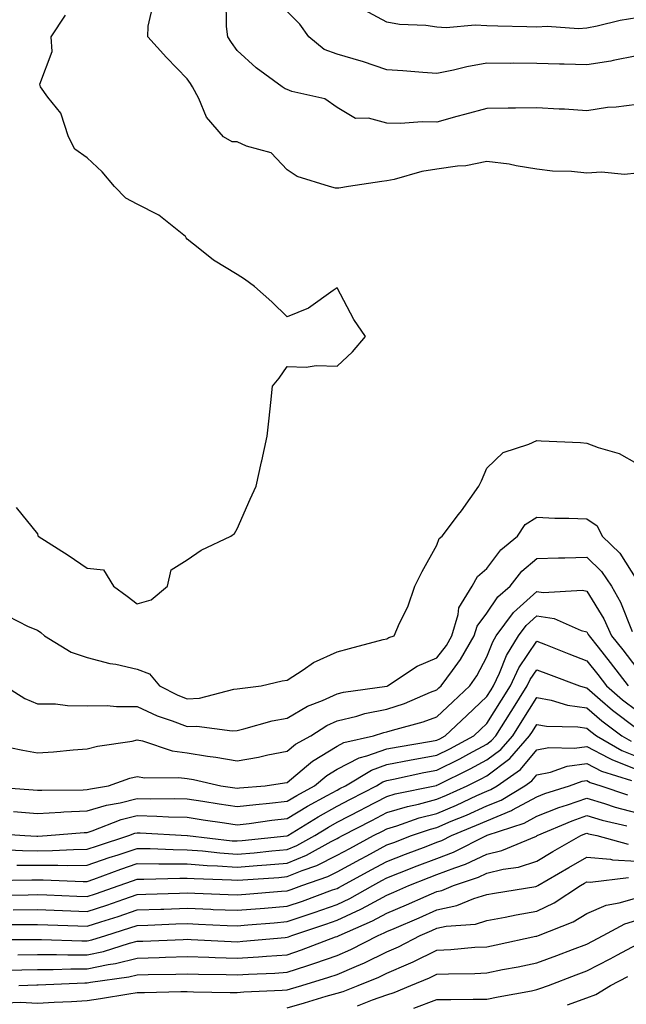
# Model space of a CAD drawing. Units: inches. Extents: x 1021283 to 1023923, y 7237178 to 7239818.
# Drawn here: x 1021535 to 1021656, y 7237758 to 7237955 of the extents above; entities that cross this region are included whole.
import ezdxf

# ---------------------------------------------------------------- set-up
doc = ezdxf.new("R2010")
doc.units = ezdxf.units.IN
doc.header["$MEASUREMENT"] = 0
doc.layers.add('Contour_10217237', color=7, linetype='Continuous', true_color=0x4c6098)

msp = doc.modelspace()

# ---------------------------------------------------------------- linework, layer by layer
at = {"layer": 'Contour_10217237'}
for points in [[(1021658.05, 7237924.64, 2924), (1021655.59, 7237924.38, 2924), (1021650.98, 7237924.85, 2924), (1021648.05, 7237924.63, 2924), (1021645.02, 7237924.96, 2924), (1021641.17, 7237925.05, 2924), (1021638.05, 7237925.45, 2924), (1021633.91, 7237926.06, 2924), (1021632.54, 7237926.4, 2924), (1021628.05, 7237926.93, 2924), (1021623.87, 7237926.11, 2924), (1021622.15, 7237926.02, 2924), (1021618.05, 7237925.4, 2924), (1021615.04, 7237924.93, 2924), (1021609.48, 7237923.34, 2924), (1021608.05, 7237923.06, 2924), (1021607, 7237922.97, 2924), (1021600.35, 7237921.92, 2924), (1021598.38, 7237921.59, 2924), (1021598.05, 7237921.64, 2924), (1021597.74, 7237921.61, 2924), (1021596.57, 7237921.92, 2924), (1021590.1, 7237923.97, 2924), (1021588.05, 7237925.26, 2924), (1021584.85, 7237928.72, 2924), (1021579.94, 7237930.03, 2924), (1021578.05, 7237930.92, 2924), (1021577.03, 7237930.91, 2924), (1021575.35, 7237931.92, 2924), (1021571.94, 7237935.81, 2924), (1021570.37, 7237939.6, 2924), (1021569.14, 7237941.92, 2924), (1021568.69, 7237942.56, 2924), (1021568.05, 7237943.53, 2924), (1021563.93, 7237947.79, 2924), (1021560.2, 7237951.92, 2924), (1021560.22, 7237954.08, 2924), (1021561.31, 7237958.65, 2924)], [(1021658.05, 7237938.35, 2923), (1021653.97, 7237937.85, 2923), (1021652.23, 7237937.75, 2923), (1021648.05, 7237937.13, 2923), (1021643.6, 7237937.47, 2923), (1021642.54, 7237937.43, 2923), (1021638.05, 7237937.7, 2923), (1021633.81, 7237937.67, 2923), (1021632.33, 7237937.63, 2923), (1021628.05, 7237937.6, 2923), (1021623.6, 7237936.37, 2923), (1021622.07, 7237935.95, 2923), (1021618.05, 7237934.83, 2923), (1021615.1, 7237934.88, 2923), (1021610.73, 7237934.6, 2923), (1021608.05, 7237934.64, 2923), (1021604.34, 7237935.63, 2923), (1021601.72, 7237935.58, 2923), (1021598.05, 7237937.75, 2923), (1021595.63, 7237939.49, 2923), (1021588.97, 7237941, 2923), (1021588.05, 7237941.37, 2923), (1021587.68, 7237941.54, 2923), (1021587.09, 7237941.92, 2923), (1021581.84, 7237945.71, 2923), (1021578.05, 7237949.2, 2923), (1021576.94, 7237950.81, 2923), (1021576.17, 7237951.92, 2923), (1021575.94, 7237954.03, 2923), (1021575.88, 7237959.76, 2923)], [(1021533.79, 7237857.66, 2925), (1021538.05, 7237852.38, 2925), (1021538.15, 7237852.02, 2925), (1021538.21, 7237851.92, 2925), (1021544.2, 7237848.07, 2925), (1021548.05, 7237845.47, 2925), (1021551.29, 7237845.16, 2925), (1021553.32, 7237841.92, 2925), (1021556.04, 7237839.91, 2925), (1021558.05, 7237838.37, 2925), (1021560.84, 7237839.13, 2925), (1021564.1, 7237841.92, 2925), (1021564.83, 7237845.14, 2925), (1021568.05, 7237847.18, 2925), (1021570.84, 7237849.13, 2925), (1021576.78, 7237851.92, 2925), (1021577.5, 7237852.46, 2925), (1021578.05, 7237853.38, 2925), (1021580.69, 7237859.29, 2925), (1021581.84, 7237861.92, 2925), (1021582.93, 7237866.81, 2925), (1021582.97, 7237866.99, 2925), (1021584.07, 7237871.92, 2925), (1021584.46, 7237875.51, 2925), (1021584.81, 7237878.68, 2925), (1021585.16, 7237881.92, 2925), (1021586.45, 7237883.53, 2925), (1021588.05, 7237885.92, 2925), (1021591.86, 7237885.74, 2925), (1021593.87, 7237886.11, 2925), (1021598.05, 7237885.97, 2925), (1021601.14, 7237888.84, 2925), (1021603.75, 7237891.92, 2925), (1021601.41, 7237895.29, 2925), (1021598.05, 7237901.64, 2925), (1021597.25, 7237901.13, 2925), (1021592.37, 7237897.6, 2925), (1021588.05, 7237895.87, 2925), (1021585, 7237898.86, 2925), (1021581.51, 7237901.92, 2925), (1021579.55, 7237903.41, 2925), (1021578.05, 7237904.29, 2925), (1021573.3, 7237907.18, 2925), (1021570.55, 7237909.42, 2925), (1021568.05, 7237911.38, 2925), (1021567.82, 7237911.69, 2925), (1021567.74, 7237911.92, 2925), (1021562.35, 7237916.21, 2925), (1021558.05, 7237918.38, 2925), (1021555.76, 7237919.64, 2925), (1021553.5, 7237921.92, 2925), (1021551, 7237924.88, 2925), (1021548.05, 7237927.7, 2925), (1021545.54, 7237929.41, 2925), (1021544.31, 7237931.92, 2925), (1021542.75, 7237936.62, 2925), (1021540.12, 7237939.85, 2925), (1021538.65, 7237941.92, 2925), (1021538.56, 7237942.43, 2925), (1021540.99, 7237948.98, 2925), (1021540.81, 7237951.92, 2925), (1021543.7, 7237956.27, 2925)], [(1021658.05, 7237948.13, 2922), (1021653.34, 7237947.21, 2922), (1021652.89, 7237947.08, 2922), (1021648.05, 7237946.35, 2922), (1021643.5, 7237946.48, 2922), (1021642.58, 7237946.46, 2922), (1021638.05, 7237946.6, 2922), (1021633.34, 7237946.64, 2922), (1021632.76, 7237946.62, 2922), (1021628.05, 7237946.66, 2922), (1021624.03, 7237945.93, 2922), (1021621.37, 7237945.25, 2922), (1021618.05, 7237944.57, 2922), (1021615.2, 7237944.77, 2922), (1021611.25, 7237945.11, 2922), (1021608.05, 7237945.34, 2922), (1021603.15, 7237947.01, 2922), (1021602.91, 7237947.06, 2922), (1021598.05, 7237948.44, 2922), (1021595.49, 7237949.36, 2922), (1021592.41, 7237951.92, 2922), (1021590.61, 7237954.48, 2922), (1021588.05, 7237957.02, 2922)], [(1021658.05, 7237955.73, 2921), (1021654.75, 7237955.22, 2921), (1021650.16, 7237954.04, 2921), (1021648.05, 7237953.65, 2921), (1021646.43, 7237953.53, 2921), (1021640.12, 7237953.99, 2921), (1021638.05, 7237953.88, 2921), (1021636.04, 7237953.94, 2921), (1021630.22, 7237954.08, 2921), (1021628.05, 7237954.14, 2921), (1021625.71, 7237954.26, 2921), (1021619.87, 7237953.73, 2921), (1021618.05, 7237953.85, 2921), (1021615.8, 7237954.17, 2921), (1021610.53, 7237954.41, 2921), (1021608.05, 7237954.84, 2921), (1021603.44, 7237957.32, 2921)], [(1021532.06, 7237835.93, 2924), (1021536.18, 7237833.79, 2924), (1021538.05, 7237833.08, 2924), (1021538.74, 7237832.61, 2924), (1021539.49, 7237831.92, 2924), (1021544.81, 7237828.68, 2924), (1021548.05, 7237827.6, 2924), (1021552.56, 7237826.42, 2924), (1021553.73, 7237826.24, 2924), (1021558.05, 7237825.28, 2924), (1021560.47, 7237824.34, 2924), (1021562.48, 7237821.92, 2924), (1021566.17, 7237820.05, 2924), (1021568.05, 7237819.32, 2924), (1021570.51, 7237819.45, 2924), (1021577.37, 7237821.25, 2924), (1021578.05, 7237821.3, 2924), (1021578.56, 7237821.41, 2924), (1021582.85, 7237821.92, 2924), (1021587.07, 7237822.9, 2924), (1021588.05, 7237823.04, 2924), (1021591.25, 7237825.12, 2924), (1021593.34, 7237826.62, 2924), (1021598.05, 7237828.75, 2924), (1021600.55, 7237829.41, 2924), (1021607.31, 7237831.18, 2924), (1021608.05, 7237831.37, 2924), (1021608.4, 7237831.58, 2924), (1021609.51, 7237831.92, 2924), (1021610.59, 7237834.46, 2924), (1021612.23, 7237837.74, 2924), (1021613.6, 7237841.92, 2924), (1021615.12, 7237844.84, 2924), (1021618.05, 7237850.11, 2924), (1021618.52, 7237851.44, 2924), (1021619.12, 7237851.92, 2924), (1021622.39, 7237856.27, 2924), (1021622.95, 7237857.01, 2924), (1021626.45, 7237861.92, 2924), (1021626.96, 7237863.02, 2924), (1021628.05, 7237865.55, 2924), (1021631.31, 7237868.65, 2924), (1021636.45, 7237870.32, 2924), (1021638.05, 7237871.1, 2924), (1021638.95, 7237871.01, 2924), (1021646.82, 7237870.69, 2924), (1021648.05, 7237870.55, 2924), (1021650.32, 7237869.66, 2924), (1021654.57, 7237868.45, 2924), (1021658.05, 7237866.47, 2924)], [(1021531.55, 7237821.92, 2923), (1021535.52, 7237819.39, 2923), (1021538.05, 7237818.35, 2923), (1021541.66, 7237818.31, 2923), (1021544.1, 7237817.97, 2923), (1021548.05, 7237817.94, 2923), (1021552, 7237817.97, 2923), (1021553.87, 7237817.75, 2923), (1021558.05, 7237817.77, 2923), (1021562.05, 7237815.93, 2923), (1021565.04, 7237814.92, 2923), (1021568.05, 7237813.76, 2923), (1021569.98, 7237813.85, 2923), (1021577.07, 7237812.9, 2923), (1021578.05, 7237812.97, 2923), (1021579.42, 7237813.28, 2923), (1021585.06, 7237814.9, 2923), (1021588.05, 7237815.46, 2923), (1021592.11, 7237817.85, 2923), (1021595.14, 7237819.01, 2923), (1021598.05, 7237820.34, 2923), (1021599.32, 7237820.65, 2923), (1021607.99, 7237821.86, 2923), (1021608.05, 7237821.87, 2923), (1021608.09, 7237821.88, 2923), (1021608.17, 7237821.92, 2923), (1021614.07, 7237825.89, 2923), (1021618.05, 7237827.55, 2923), (1021619.94, 7237830.03, 2923), (1021621.02, 7237831.92, 2923), (1021622.33, 7237836.19, 2923), (1021622.41, 7237837.55, 2923), (1021625.14, 7237841.92, 2923), (1021626.17, 7237843.8, 2923), (1021628.05, 7237845.43, 2923), (1021630.82, 7237849.15, 2923), (1021634.16, 7237851.92, 2923), (1021635.75, 7237854.21, 2923), (1021638.05, 7237855.69, 2923), (1021641.66, 7237855.54, 2923), (1021644.48, 7237855.5, 2923), (1021648.05, 7237855.36, 2923), (1021650.12, 7237854, 2923), (1021651.14, 7237851.92, 2923), (1021654.65, 7237848.53, 2923), (1021658.05, 7237843.06, 2923)], [(1021529.84, 7237810.13, 2922), (1021535.14, 7237809.01, 2922), (1021538.05, 7237808.5, 2922), (1021541.28, 7237808.69, 2922), (1021545.24, 7237809.11, 2922), (1021548.05, 7237809.28, 2922), (1021550.12, 7237809.86, 2922), (1021557, 7237810.87, 2922), (1021558.05, 7237811.11, 2922), (1021559.07, 7237810.91, 2922), (1021565.02, 7237808.89, 2922), (1021568.05, 7237808.48, 2922), (1021572.13, 7237807.84, 2922), (1021573.79, 7237807.65, 2922), (1021578.05, 7237806.9, 2922), (1021582.31, 7237807.65, 2922), (1021584.2, 7237808.08, 2922), (1021588.05, 7237808.81, 2922), (1021589.75, 7237810.23, 2922), (1021592.82, 7237811.92, 2922), (1021596, 7237813.97, 2922), (1021598.05, 7237814.9, 2922), (1021602, 7237815.87, 2922), (1021603.62, 7237816.36, 2922), (1021608.05, 7237817.28, 2922), (1021611.57, 7237818.41, 2922), (1021616.78, 7237820.65, 2922), (1021618.05, 7237821.13, 2922), (1021618.46, 7237821.51, 2922), (1021618.89, 7237821.92, 2922), (1021621.14, 7237825.01, 2922), (1021622.8, 7237827.17, 2922), (1021625.49, 7237831.92, 2922), (1021626.08, 7237833.88, 2922), (1021628.05, 7237836.48, 2922), (1021630.26, 7237839.72, 2922), (1021632.72, 7237841.92, 2922), (1021635.08, 7237844.9, 2922), (1021638.05, 7237847.46, 2922), (1021642.39, 7237847.58, 2922), (1021643.69, 7237847.56, 2922), (1021648.05, 7237847.68, 2922), (1021650.98, 7237844.85, 2922), (1021652.99, 7237841.92, 2922), (1021654.83, 7237838.7, 2922), (1021657.15, 7237832.81, 2922)], [(1021528.18, 7237801.79, 2921), (1021537.19, 7237801.06, 2921), (1021538.05, 7237801, 2921), (1021538.93, 7237801.04, 2921), (1021547.23, 7237801.1, 2921), (1021548.05, 7237801.13, 2921), (1021548.66, 7237801.32, 2921), (1021552.27, 7237801.92, 2921), (1021556.55, 7237803.42, 2921), (1021558.05, 7237803.77, 2921), (1021559.59, 7237803.46, 2921), (1021566.39, 7237803.57, 2921), (1021568.05, 7237803.35, 2921), (1021569.28, 7237803.15, 2921), (1021574.81, 7237801.92, 2921), (1021577.62, 7237801.49, 2921), (1021578.05, 7237801.43, 2921), (1021578.5, 7237801.48, 2921), (1021583.67, 7237801.92, 2921), (1021587.5, 7237802.47, 2921), (1021588.05, 7237802.57, 2921), (1021591.96, 7237805.82, 2921), (1021593.13, 7237806.83, 2921), (1021598.05, 7237809.85, 2921), (1021599.42, 7237810.55, 2921), (1021605.35, 7237811.92, 2921), (1021607.41, 7237812.55, 2921), (1021608.05, 7237812.69, 2921), (1021609.18, 7237813.05, 2921), (1021615.28, 7237814.69, 2921), (1021618.05, 7237815.74, 2921), (1021621.23, 7237818.74, 2921), (1021624.61, 7237821.92, 2921), (1021626.06, 7237823.9, 2921), (1021628.05, 7237827.76, 2921), (1021629.22, 7237830.75, 2921), (1021629.94, 7237831.92, 2921), (1021633.38, 7237836.59, 2921), (1021638.05, 7237840.84, 2921), (1021639.34, 7237840.64, 2921), (1021647.23, 7237841.09, 2921), (1021648.05, 7237840.88, 2921), (1021651.47, 7237835.35, 2921), (1021653.03, 7237831.92, 2921), (1021655.26, 7237829.14, 2921), (1021658.05, 7237825.48, 2921)], [(1021533.24, 7237796.73, 2920), (1021538.05, 7237796.37, 2920), (1021542.73, 7237796.6, 2920), (1021543.32, 7237796.65, 2920), (1021548.05, 7237796.85, 2920), (1021551.92, 7237798.05, 2920), (1021554.63, 7237798.5, 2920), (1021558.05, 7237799.35, 2920), (1021560.69, 7237799.29, 2920), (1021565.47, 7237799.33, 2920), (1021568.05, 7237799.27, 2920), (1021571.17, 7237798.8, 2920), (1021574.44, 7237798.3, 2920), (1021578.05, 7237797.75, 2920), (1021581.78, 7237798.18, 2920), (1021584.55, 7237798.41, 2920), (1021588.05, 7237798.8, 2920), (1021590, 7237799.98, 2920), (1021593.56, 7237801.92, 2920), (1021595.98, 7237803.99, 2920), (1021598.05, 7237805.26, 2920), (1021602.46, 7237807.52, 2920), (1021604.01, 7237807.88, 2920), (1021608.05, 7237809.29, 2920), (1021610.26, 7237809.72, 2920), (1021616.98, 7237810.85, 2920), (1021618.05, 7237811.04, 2920), (1021618.64, 7237811.33, 2920), (1021619.71, 7237811.92, 2920), (1021624.01, 7237815.97, 2920), (1021628.05, 7237819.77, 2920), (1021628.89, 7237821.09, 2920), (1021629.4, 7237821.92, 2920), (1021630.59, 7237824.46, 2920), (1021631.98, 7237827.99, 2920), (1021634.4, 7237831.92, 2920), (1021635.94, 7237834.02, 2920), (1021638.05, 7237835.93, 2920), (1021641.53, 7237835.4, 2920), (1021646.94, 7237833.03, 2920), (1021648.05, 7237832.75, 2920), (1021648.36, 7237832.23, 2920), (1021648.52, 7237831.92, 2920), (1021650.34, 7237829.64, 2920), (1021652.76, 7237826.62, 2920), (1021656.37, 7237821.92, 2920)], [(1021528.54, 7237792.41, 2919), (1021535.54, 7237791.92, 2919), (1021537.94, 7237791.81, 2919), (1021538.05, 7237791.81, 2919), (1021538.16, 7237791.81, 2919), (1021540.03, 7237791.92, 2919), (1021547.42, 7237792.55, 2919), (1021548.05, 7237792.56, 2919), (1021548.99, 7237792.86, 2919), (1021554.85, 7237795.13, 2919), (1021558.05, 7237795.92, 2919), (1021561.96, 7237795.84, 2919), (1021564.28, 7237795.7, 2919), (1021568.05, 7237795.6, 2919), (1021571.23, 7237795.11, 2919), (1021575.51, 7237794.46, 2919), (1021578.05, 7237794.07, 2919), (1021580.49, 7237794.35, 2919), (1021584.98, 7237794.99, 2919), (1021588.05, 7237795.33, 2919), (1021592.17, 7237797.81, 2919), (1021596.06, 7237799.93, 2919), (1021598.05, 7237801.04, 2919), (1021598.64, 7237801.34, 2919), (1021599.73, 7237801.92, 2919), (1021604.92, 7237805.05, 2919), (1021608.05, 7237806.15, 2919), (1021612.89, 7237807.08, 2919), (1021613.28, 7237807.14, 2919), (1021618.05, 7237808.03, 2919), (1021620.63, 7237809.33, 2919), (1021625.41, 7237811.92, 2919), (1021626.76, 7237813.2, 2919), (1021628.05, 7237814.41, 2919), (1021630.96, 7237819.02, 2919), (1021632.78, 7237821.92, 2919), (1021634.46, 7237825.51, 2919), (1021638.05, 7237830.88, 2919), (1021639.77, 7237830.2, 2919), (1021644.46, 7237828.32, 2919), (1021648.05, 7237826.94, 2919), (1021650.28, 7237824.16, 2919), (1021652, 7237821.92, 2919), (1021655.24, 7237819.11, 2919), (1021658.05, 7237816.97, 2919)], [(1021530.85, 7237789.12, 2918), (1021535.06, 7237788.93, 2918), (1021538.05, 7237788.89, 2918), (1021541.05, 7237788.92, 2918), (1021545.3, 7237789.17, 2918), (1021548.05, 7237789.2, 2918), (1021550.06, 7237789.9, 2918), (1021556.39, 7237791.92, 2918), (1021557.58, 7237792.39, 2918), (1021558.05, 7237792.5, 2918), (1021558.62, 7237792.49, 2918), (1021568.05, 7237791.92, 2918), (1021568.09, 7237791.92, 2918), (1021577.03, 7237790.9, 2918), (1021578.05, 7237790.84, 2918), (1021579.05, 7237790.91, 2918), (1021587.99, 7237791.85, 2918), (1021588.05, 7237791.86, 2918), (1021588.17, 7237791.92, 2918), (1021594.28, 7237795.69, 2918), (1021598.05, 7237797.81, 2918), (1021600.75, 7237799.21, 2918), (1021605.94, 7237801.92, 2918), (1021607.25, 7237802.71, 2918), (1021608.05, 7237802.99, 2918), (1021609.38, 7237803.25, 2918), (1021615.43, 7237804.54, 2918), (1021618.05, 7237805.02, 2918), (1021622.64, 7237807.33, 2918), (1021624.44, 7237808.31, 2918), (1021628.05, 7237810.22, 2918), (1021629.01, 7237810.95, 2918), (1021629.87, 7237811.92, 2918), (1021632.93, 7237816.79, 2918), (1021633.03, 7237816.95, 2918), (1021636.14, 7237821.92, 2918), (1021636.74, 7237823.22, 2918), (1021638.05, 7237825.16, 2918), (1021640.37, 7237824.24, 2918), (1021646.62, 7237821.92, 2918), (1021647.72, 7237821.59, 2918), (1021648.05, 7237821.54, 2918), (1021650.76, 7237819.21, 2918), (1021653.21, 7237817.08, 2918), (1021658.05, 7237813.39, 2918)], [(1021533.95, 7237786.02, 2917), (1021538.05, 7237785.97, 2917), (1021542.14, 7237786.01, 2917), (1021544.04, 7237785.93, 2917), (1021548.05, 7237785.98, 2917), (1021552.44, 7237787.52, 2917), (1021554.2, 7237788.08, 2917), (1021558.05, 7237789.36, 2917), (1021560.63, 7237789.34, 2917), (1021565.24, 7237789.11, 2917), (1021568.05, 7237789.08, 2917), (1021571.12, 7237788.85, 2917), (1021574.59, 7237788.45, 2917), (1021578.05, 7237788.21, 2917), (1021581.47, 7237788.5, 2917), (1021585, 7237788.87, 2917), (1021588.05, 7237789.15, 2917), (1021590.02, 7237789.95, 2917), (1021593.6, 7237791.92, 2917), (1021596.35, 7237793.62, 2917), (1021598.05, 7237794.58, 2917), (1021602.87, 7237797.09, 2917), (1021603.6, 7237797.46, 2917), (1021608.05, 7237799.78, 2917), (1021609.69, 7237800.28, 2917), (1021617.64, 7237801.92, 2917), (1021617.97, 7237801.99, 2917), (1021618.05, 7237802.01, 2917), (1021618.23, 7237802.09, 2917), (1021624.69, 7237805.28, 2917), (1021628.05, 7237807.07, 2917), (1021630.82, 7237809.16, 2917), (1021633.25, 7237811.92, 2917), (1021635.1, 7237814.88, 2917), (1021638.05, 7237819.59, 2917), (1021640.92, 7237819.04, 2917), (1021644.18, 7237818.05, 2917), (1021648.05, 7237817.51, 2917), (1021651.06, 7237814.92, 2917), (1021655.08, 7237811.92, 2917), (1021656.96, 7237810.83, 2917)], [(1021529.05, 7237782.92, 2916), (1021536.91, 7237783.06, 2916), (1021538.05, 7237783.05, 2916), (1021539.19, 7237783.06, 2916), (1021547.21, 7237782.76, 2916), (1021548.05, 7237782.76, 2916), (1021549.34, 7237783.22, 2916), (1021554.77, 7237785.19, 2916), (1021558.05, 7237786.3, 2916), (1021562.37, 7237786.25, 2916), (1021563.69, 7237786.29, 2916), (1021568.05, 7237786.24, 2916), (1021572.07, 7237785.93, 2916), (1021574.1, 7237785.87, 2916), (1021578.05, 7237785.59, 2916), (1021582.05, 7237785.93, 2916), (1021583.91, 7237786.06, 2916), (1021588.05, 7237786.42, 2916), (1021591.96, 7237788.01, 2916), (1021596.86, 7237790.72, 2916), (1021598.05, 7237791.32, 2916), (1021598.44, 7237791.53, 2916), (1021599.16, 7237791.92, 2916), (1021605, 7237794.97, 2916), (1021608.05, 7237796.55, 2916), (1021612.19, 7237797.78, 2916), (1021614.36, 7237798.23, 2916), (1021618.05, 7237799.19, 2916), (1021619.96, 7237800.01, 2916), (1021624.12, 7237801.92, 2916), (1021626.76, 7237803.22, 2916), (1021628.05, 7237803.9, 2916), (1021632.62, 7237807.35, 2916), (1021636.6, 7237811.92, 2916), (1021637.17, 7237812.8, 2916), (1021638.05, 7237814.21, 2916), (1021639.96, 7237813.84, 2916), (1021646.25, 7237813.73, 2916), (1021648.05, 7237813.46, 2916), (1021648.89, 7237812.75, 2916), (1021650, 7237811.92, 2916), (1021655.08, 7237808.95, 2916), (1021658.05, 7237807.78, 2916)], [(1021530.01, 7237779.96, 2915), (1021536.2, 7237780.07, 2915), (1021538.05, 7237780.09, 2915), (1021539.94, 7237780.03, 2915), (1021545.93, 7237779.8, 2915), (1021548.05, 7237779.72, 2915), (1021549.71, 7237780.26, 2915), (1021554.42, 7237781.92, 2915), (1021557.07, 7237782.89, 2915), (1021558.05, 7237783.22, 2915), (1021559.34, 7237783.2, 2915), (1021566.57, 7237783.41, 2915), (1021568.05, 7237783.39, 2915), (1021569.42, 7237783.3, 2915), (1021576.92, 7237783.05, 2915), (1021578.05, 7237782.97, 2915), (1021579.2, 7237783.07, 2915), (1021586.41, 7237783.56, 2915), (1021588.05, 7237783.7, 2915), (1021591.06, 7237784.94, 2915), (1021594.01, 7237785.96, 2915), (1021598.05, 7237787.98, 2915), (1021600.61, 7237789.37, 2915), (1021605.37, 7237791.92, 2915), (1021607.13, 7237792.84, 2915), (1021608.05, 7237793.31, 2915), (1021610.04, 7237793.9, 2915), (1021614.51, 7237795.46, 2915), (1021618.05, 7237796.37, 2915), (1021621.94, 7237798.03, 2915), (1021626.06, 7237799.93, 2915), (1021628.05, 7237800.82, 2915), (1021628.83, 7237801.14, 2915), (1021630.1, 7237801.92, 2915), (1021634.79, 7237805.19, 2915), (1021638.05, 7237809.07, 2915), (1021640.43, 7237809.55, 2915), (1021645.59, 7237809.46, 2915), (1021648.05, 7237809.8, 2915), (1021652.44, 7237807.53, 2915), (1021653.21, 7237807.08, 2915), (1021658.05, 7237805.17, 2915)], [(1021533.19, 7237777.06, 2914), (1021538.05, 7237777.11, 2914), (1021543.05, 7237776.92, 2914), (1021548.05, 7237776.74, 2914), (1021551.96, 7237778.01, 2914), (1021555.34, 7237779.21, 2914), (1021558.05, 7237780.13, 2914), (1021559.79, 7237780.19, 2914), (1021566.53, 7237780.4, 2914), (1021568.05, 7237780.45, 2914), (1021569.59, 7237780.39, 2914), (1021576.27, 7237780.13, 2914), (1021578.05, 7237780.06, 2914), (1021579.77, 7237780.2, 2914), (1021586.9, 7237780.76, 2914), (1021588.05, 7237780.86, 2914), (1021588.85, 7237781.13, 2914), (1021591.02, 7237781.92, 2914), (1021596.23, 7237783.75, 2914), (1021598.05, 7237784.65, 2914), (1021602.76, 7237787.21, 2914), (1021604.01, 7237787.87, 2914), (1021608.05, 7237790.05, 2914), (1021609.4, 7237790.57, 2914), (1021612.99, 7237791.92, 2914), (1021616.74, 7237793.23, 2914), (1021618.05, 7237793.57, 2914), (1021620.92, 7237794.78, 2914), (1021623.95, 7237796.03, 2914), (1021628.05, 7237797.87, 2914), (1021630.92, 7237799.05, 2914), (1021635.63, 7237801.92, 2914), (1021637.05, 7237802.92, 2914), (1021638.05, 7237804.1, 2914), (1021640.78, 7237804.64, 2914), (1021644.14, 7237805.83, 2914), (1021648.05, 7237806.37, 2914), (1021650.98, 7237804.85, 2914), (1021657, 7237802.98, 2914)], [(1021530.24, 7237774.11, 2913), (1021535.87, 7237774.1, 2913), (1021538.05, 7237774.12, 2913), (1021540.17, 7237774.04, 2913), (1021546.14, 7237773.83, 2913), (1021548.05, 7237773.77, 2913), (1021550.78, 7237774.65, 2913), (1021554.24, 7237775.74, 2913), (1021558.05, 7237777.04, 2913), (1021562.78, 7237777.19, 2913), (1021563.34, 7237777.21, 2913), (1021568.05, 7237777.38, 2913), (1021572.8, 7237777.17, 2913), (1021573.28, 7237777.15, 2913), (1021578.05, 7237776.96, 2913), (1021582.64, 7237777.33, 2913), (1021583.54, 7237777.41, 2913), (1021588.05, 7237777.77, 2913), (1021591.14, 7237778.82, 2913), (1021597.15, 7237781.03, 2913), (1021598.05, 7237781.34, 2913), (1021598.44, 7237781.53, 2913), (1021599.14, 7237781.92, 2913), (1021604.91, 7237785.06, 2913), (1021608.05, 7237786.74, 2913), (1021611.78, 7237788.2, 2913), (1021615.88, 7237789.74, 2913), (1021618.05, 7237790.58, 2913), (1021619.01, 7237790.95, 2913), (1021620.96, 7237791.92, 2913), (1021625.98, 7237793.98, 2913), (1021628.05, 7237794.91, 2913), (1021633.01, 7237796.96, 2913), (1021633.19, 7237797.07, 2913), (1021638.05, 7237799.71, 2913), (1021639.63, 7237800.34, 2913), (1021644.59, 7237801.92, 2913), (1021647.15, 7237802.81, 2913), (1021648.05, 7237802.94, 2913), (1021648.71, 7237802.59, 2913), (1021650.86, 7237801.92, 2913), (1021656.19, 7237800.07, 2913)], [(1021528.85, 7237771.12, 2912), (1021537.23, 7237771.1, 2912), (1021538.05, 7237771.12, 2912), (1021538.85, 7237771.12, 2912), (1021546.98, 7237770.85, 2912), (1021548.05, 7237770.85, 2912), (1021548.93, 7237771.03, 2912), (1021551.74, 7237771.92, 2912), (1021556.55, 7237773.42, 2912), (1021558.05, 7237773.94, 2912), (1021560.14, 7237774.01, 2912), (1021565.75, 7237774.22, 2912), (1021568.05, 7237774.3, 2912), (1021570.34, 7237774.21, 2912), (1021576.04, 7237773.94, 2912), (1021578.05, 7237773.85, 2912), (1021580.16, 7237774.03, 2912), (1021585.49, 7237774.48, 2912), (1021588.05, 7237774.69, 2912), (1021592.25, 7237776.13, 2912), (1021593.44, 7237776.52, 2912), (1021598.05, 7237778.15, 2912), (1021600.63, 7237779.35, 2912), (1021605.22, 7237781.92, 2912), (1021607.05, 7237782.92, 2912), (1021608.05, 7237783.45, 2912), (1021610.57, 7237784.43, 2912), (1021614.12, 7237785.84, 2912), (1021618.05, 7237787.34, 2912), (1021621.35, 7237788.62, 2912), (1021627.97, 7237791.92, 2912), (1021628.03, 7237791.94, 2912), (1021628.11, 7237791.98, 2912), (1021635.55, 7237794.43, 2912), (1021638.05, 7237795.8, 2912), (1021642.44, 7237797.53, 2912), (1021644.22, 7237798.09, 2912), (1021648.05, 7237799.44, 2912), (1021651.6, 7237798.36, 2912), (1021653.75, 7237797.61, 2912), (1021658.05, 7237796.45, 2912)], [(1021534.16, 7237768.03, 2911), (1021538.05, 7237768.1, 2911), (1021541.87, 7237768.1, 2911), (1021544.15, 7237768.02, 2911), (1021548.05, 7237768.03, 2911), (1021551.27, 7237768.71, 2911), (1021556.49, 7237770.36, 2911), (1021558.05, 7237770.75, 2911), (1021559.18, 7237770.79, 2911), (1021567.25, 7237771.12, 2911), (1021568.05, 7237771.15, 2911), (1021568.85, 7237771.12, 2911), (1021576.84, 7237770.71, 2911), (1021578.05, 7237770.67, 2911), (1021579.22, 7237770.75, 2911), (1021587.66, 7237771.54, 2911), (1021588.05, 7237771.57, 2911), (1021588.32, 7237771.66, 2911), (1021589.01, 7237771.92, 2911), (1021595.8, 7237774.16, 2911), (1021598.05, 7237774.95, 2911), (1021602.8, 7237777.16, 2911), (1021603.93, 7237777.8, 2911), (1021608.05, 7237779.98, 2911), (1021609.4, 7237780.56, 2911), (1021612.46, 7237781.92, 2911), (1021616.47, 7237783.5, 2911), (1021618.05, 7237784.11, 2911), (1021621.62, 7237785.49, 2911), (1021623.75, 7237786.22, 2911), (1021628.05, 7237788.18, 2911), (1021631.06, 7237788.91, 2911), (1021637.97, 7237791.84, 2911), (1021638.05, 7237791.87, 2911), (1021638.15, 7237791.92, 2911), (1021645.1, 7237794.88, 2911), (1021648.05, 7237795.92, 2911), (1021651.12, 7237794.99, 2911), (1021656.1, 7237793.86, 2911)], [(1021531, 7237764.87, 2910), (1021534.94, 7237765.03, 2910), (1021538.05, 7237765.08, 2910), (1021541.21, 7237765.08, 2910), (1021544.75, 7237765.22, 2910), (1021548.05, 7237765.22, 2910), (1021552.23, 7237766.09, 2910), (1021553.67, 7237766.3, 2910), (1021558.05, 7237767.38, 2910), (1021562.46, 7237767.52, 2910), (1021563.69, 7237767.56, 2910), (1021568.05, 7237767.7, 2910), (1021572.41, 7237767.55, 2910), (1021573.62, 7237767.5, 2910), (1021578.05, 7237767.35, 2910), (1021582.35, 7237767.63, 2910), (1021583.91, 7237767.78, 2910), (1021588.05, 7237768.06, 2910), (1021590.96, 7237769.02, 2910), (1021597.74, 7237771.62, 2910), (1021598.05, 7237771.72, 2910), (1021598.19, 7237771.78, 2910), (1021598.46, 7237771.92, 2910), (1021605.16, 7237774.82, 2910), (1021608.05, 7237776.35, 2910), (1021611.94, 7237778.03, 2910), (1021615.92, 7237779.79, 2910), (1021618.05, 7237780.72, 2910), (1021619.05, 7237780.93, 2910), (1021621.39, 7237781.92, 2910), (1021626.35, 7237783.62, 2910), (1021628.05, 7237784.39, 2910), (1021631.33, 7237785.19, 2910), (1021634.36, 7237785.61, 2910), (1021638.05, 7237786.82, 2910), (1021641.25, 7237788.71, 2910), (1021646.86, 7237791.92, 2910), (1021647.7, 7237792.28, 2910), (1021648.05, 7237792.41, 2910), (1021648.42, 7237792.29, 2910), (1021650.06, 7237791.92, 2910), (1021656.35, 7237790.21, 2910)], [(1021534.36, 7237761.92, 2909), (1021537.91, 7237762.06, 2909), (1021538.19, 7237762.06, 2909), (1021547.56, 7237762.41, 2909), (1021548.05, 7237762.41, 2909), (1021548.67, 7237762.55, 2909), (1021556.37, 7237763.6, 2909), (1021558.05, 7237764.01, 2909), (1021560.22, 7237764.08, 2909), (1021565.78, 7237764.19, 2909), (1021568.05, 7237764.26, 2909), (1021570.32, 7237764.19, 2909), (1021575.86, 7237764.1, 2909), (1021578.05, 7237764.03, 2909), (1021580.32, 7237764.18, 2909), (1021585.57, 7237764.39, 2909), (1021588.05, 7237764.57, 2909), (1021591.98, 7237765.86, 2909), (1021593.62, 7237766.34, 2909), (1021598.05, 7237767.93, 2909), (1021600.84, 7237769.13, 2909), (1021606.31, 7237771.92, 2909), (1021607.52, 7237772.45, 2909), (1021608.05, 7237772.72, 2909), (1021609.46, 7237773.33, 2909), (1021614.5, 7237775.48, 2909), (1021618.05, 7237777.05, 2909), (1021622.07, 7237777.9, 2909), (1021625.45, 7237779.32, 2909), (1021628.05, 7237780.1, 2909), (1021629.57, 7237780.4, 2909), (1021637.89, 7237781.75, 2909), (1021638.05, 7237781.78, 2909), (1021638.15, 7237781.83, 2909), (1021638.28, 7237781.92, 2909), (1021644.44, 7237785.54, 2909), (1021648.05, 7237787.63, 2909), (1021652.78, 7237787.19, 2909), (1021653.21, 7237787.08, 2909), (1021658.05, 7237786.77, 2909)], [(1021531.58, 7237758.39, 2908), (1021534.66, 7237758.53, 2908), (1021538.05, 7237758.33, 2908), (1021541.42, 7237758.55, 2908), (1021544.85, 7237758.72, 2908), (1021548.05, 7237758.92, 2908), (1021550.69, 7237759.28, 2908), (1021556.35, 7237760.23, 2908), (1021558.05, 7237760.47, 2908), (1021559.48, 7237760.49, 2908), (1021566.8, 7237760.66, 2908), (1021568.05, 7237760.68, 2908), (1021569.32, 7237760.64, 2908), (1021576.64, 7237760.51, 2908), (1021578.05, 7237760.47, 2908), (1021579.36, 7237760.61, 2908), (1021587.09, 7237760.95, 2908), (1021588.05, 7237761.04, 2908), (1021588.73, 7237761.24, 2908), (1021591.02, 7237761.92, 2908), (1021596.43, 7237763.54, 2908), (1021598.05, 7237764.12, 2908), (1021601.92, 7237765.79, 2908), (1021603.54, 7237766.43, 2908), (1021608.05, 7237768.61, 2908), (1021610.35, 7237769.62, 2908), (1021614.71, 7237771.92, 2908), (1021617.05, 7237772.93, 2908), (1021618.05, 7237773.37, 2908), (1021619.89, 7237773.76, 2908), (1021625.76, 7237774.21, 2908), (1021628.05, 7237774.89, 2908), (1021631.72, 7237775.59, 2908), (1021633.93, 7237776.05, 2908), (1021638.05, 7237776.8, 2908), (1021641.55, 7237778.42, 2908), (1021646.78, 7237781.92, 2908), (1021647.58, 7237782.39, 2908), (1021648.05, 7237782.67, 2908), (1021648.73, 7237782.6, 2908), (1021656.43, 7237783.54, 2908)], [(1021588.05, 7237757.45, 2907), (1021591.53, 7237758.44, 2907), (1021595.86, 7237759.74, 2907), (1021598.05, 7237760.38, 2907), (1021599.26, 7237760.71, 2907), (1021602.27, 7237761.92, 2907), (1021606.39, 7237763.57, 2907), (1021608.05, 7237764.37, 2907), (1021612.39, 7237766.26, 2907), (1021613.32, 7237766.64, 2907), (1021618.05, 7237768.98, 2907), (1021620.84, 7237769.12, 2907), (1021625.67, 7237769.55, 2907), (1021628.05, 7237769.67, 2907), (1021629.92, 7237770.05, 2907), (1021637.89, 7237771.77, 2907), (1021638.05, 7237771.8, 2907), (1021638.36, 7237771.92, 2907), (1021645.32, 7237774.64, 2907), (1021648.05, 7237776.32, 2907), (1021651.96, 7237778, 2907), (1021654.55, 7237778.43, 2907), (1021658.05, 7237779.46, 2907)], [(1021602.15, 7237757.83, 2906), (1021605.18, 7237759.05, 2906), (1021608.05, 7237760.01, 2906), (1021609.5, 7237760.48, 2906), (1021612.85, 7237761.92, 2906), (1021616.57, 7237763.4, 2906), (1021618.05, 7237764.15, 2906), (1021620.39, 7237764.26, 2906), (1021625.65, 7237764.33, 2906), (1021628.05, 7237764.46, 2906), (1021631.21, 7237765.08, 2906), (1021634.32, 7237765.65, 2906), (1021638.05, 7237766.41, 2906), (1021642.05, 7237767.92, 2906), (1021645.22, 7237769.1, 2906), (1021648.05, 7237770.15, 2906), (1021649.22, 7237770.76, 2906), (1021651.37, 7237771.92, 2906), (1021655.71, 7237774.25, 2906), (1021658.05, 7237774.95, 2906)], [(1021613.46, 7237757.34, 2905), (1021618.05, 7237759.1, 2905), (1021620.86, 7237759.11, 2905), (1021625.3, 7237759.17, 2905), (1021628.05, 7237759.18, 2905), (1021630.34, 7237759.63, 2905), (1021636.98, 7237760.85, 2905), (1021638.05, 7237761.06, 2905), (1021638.69, 7237761.28, 2905), (1021640.39, 7237761.92, 2905), (1021645.94, 7237764.03, 2905), (1021648.05, 7237764.81, 2905), (1021652.72, 7237767.25, 2905), (1021654.18, 7237768.04, 2905), (1021658.05, 7237770.12, 2905)], [(1021644.18, 7237758.05, 2904), (1021648.05, 7237759.45, 2904), (1021649.87, 7237760.09, 2904), (1021652.84, 7237761.92, 2904), (1021656.27, 7237763.7, 2904)]]:
    msp.add_polyline3d(points, dxfattribs=at)

doc.saveas('drawing.dxf')
